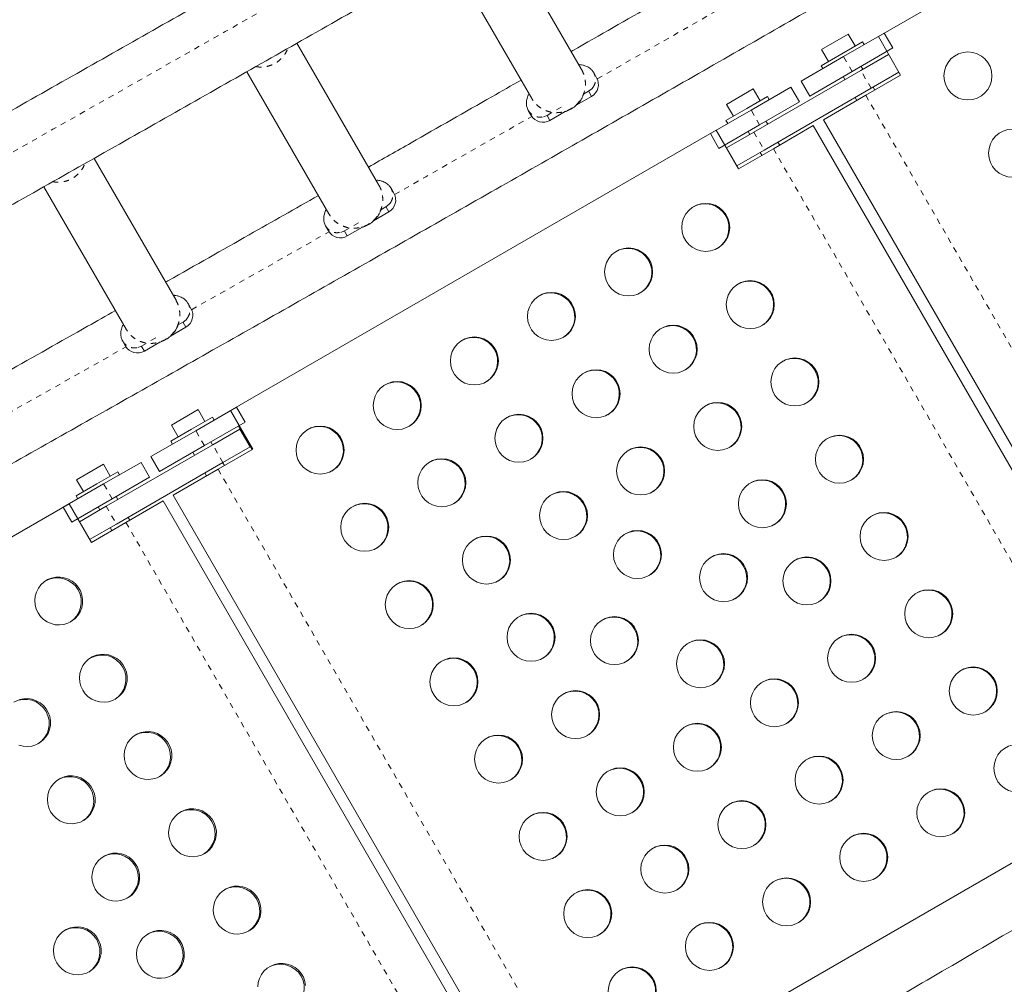
# Model space of a CAD drawing. Extents: x -77 to 764, y -9 to 681.
# Drawn here: x 364 to 382, y 280 to 297 of the extents above; entities that cross this region are included whole.
import ezdxf

# ---------------------------------------------------------------- set-up
doc = ezdxf.new("R2010")
doc.units = 0
doc.header["$LTSCALE"] = 0.125
doc.header["$MEASUREMENT"] = 0
doc.linetypes.add('PHANTOM', pattern=[0.5, 0.25, -0.05, 0.05, -0.05, 0.05, -0.05])
doc.layers.add('CONTOUR', color=7, linetype='CONTINUOUS')

msp = doc.modelspace()

# ---------------------------------------------------------------- linework, layer by layer
at = {"layer": 'CONTOUR', "linetype": 'Continuous', "lineweight": 15}
for p, q in [((379.37498, 296.81328), (388.23875, 301.93078)), ((373.96922, 296.21202), (372.47711, 298.79643)), ((371.56521, 298.27589), (373.05989, 295.68702)), ((378.34126, 296.57673), (378.82797, 296.85773)), ((378.74061, 296.44703), (379.48323, 296.87578)), ((378.95297, 296.64123), (378.82797, 296.85773)), ((379.63948, 296.60515), (379.48323, 296.87578)), ((370.27693, 294.10725), (368.78461, 296.69203)), ((378.70961, 296.50073), (379.0885, 296.71948)), ((379.1195, 296.66578), (379.0885, 296.71948)), ((379.78123, 296.10964), (379.37498, 296.81328)), ((378.33073, 296.28198), (378.70961, 296.50073)), ((378.34126, 296.57673), (378.46626, 296.36023)), ((378.89686, 296.1764), (379.63948, 296.60515)), ((379.05578, 296.19598), (379.56248, 296.48852)), ((377.96769, 296.00078), (378.74061, 296.44703)), ((367.87176, 296.17313), (369.36761, 293.58225)), ((374.24235, 296.06395), (374.18939, 296.15568)), ((379.05578, 296.19598), (377.1081, 295.07149)), ((378.12394, 295.73015), (378.89686, 296.1764)), ((378.33073, 296.28198), (378.36173, 296.22828)), ((379.09049, 296.21602), (379.05924, 296.27015)), ((379.74998, 296.16376), (379.24328, 295.87122)), ((377.96769, 296.00078), (378.12394, 295.73015)), ((378.73448, 296.08265), (378.76573, 296.02852)), ((379.14686, 295.74339), (379.78123, 296.10964)), ((374.09718, 295.81539), (374.00524, 295.76231)), ((376.60999, 295.57718), (377.09669, 295.85818)), ((377.05564, 295.47421), (377.78227, 295.89373)), ((377.22169, 295.64168), (377.09669, 295.85818)), ((379.24328, 295.87122), (377.2956, 294.74673)), ((377.93852, 295.6231), (377.78227, 295.89373)), ((379.30924, 295.83714), (379.27799, 295.89126)), ((374.15014, 295.72366), (373.86759, 295.56054)), ((376.97834, 295.50118), (377.35723, 295.71993)), ((377.21189, 295.20358), (377.93852, 295.6231)), ((377.38823, 295.66623), (377.35723, 295.71993)), ((379.14686, 295.74339), (378.37394, 295.29714)), ((378.95323, 295.70376), (378.98448, 295.64964)), ((372.9986, 295.46818), (373.05156, 295.37645)), ((373.67179, 295.44749), (373.39236, 295.28616)), ((376.31436, 295.04623), (377.05564, 295.47421)), ((376.59945, 295.28243), (376.97834, 295.50118)), ((376.60999, 295.57718), (376.73499, 295.36068)), ((376.59945, 295.28243), (376.63045, 295.22873)), ((377.35922, 295.21647), (377.32797, 295.2706)), ((378.37394, 295.29714), (384.68644, 284.36357)), ((367.57456, 290.00031), (376.42242, 295.10862)), ((376.42242, 295.10862), (376.82867, 294.40497)), ((376.47061, 294.7756), (377.21189, 295.20358)), ((376.60992, 294.78386), (377.1081, 295.07149)), ((377.00321, 295.0831), (377.03446, 295.02897)), ((378.18852, 295.19009), (377.46189, 294.77057)), ((384.50102, 284.25652), (378.18852, 295.19009)), ((376.47061, 294.7756), (376.31436, 295.04623)), ((377.57797, 294.83759), (377.54672, 294.89171)), ((377.2956, 294.74673), (376.79742, 294.4591)), ((376.82867, 294.40497), (377.46189, 294.77057)), ((377.22196, 294.70421), (377.25321, 294.65009)), ((366.58051, 292.00964), (365.088, 294.59474)), ((364.17405, 294.07775), (365.67118, 291.48464)), ((370.55006, 293.95918), (370.4971, 294.05091)), ((370.45785, 293.6189), (370.1753, 293.45577)), ((370.40489, 293.71062), (370.31295, 293.65754)), ((369.30631, 293.36341), (369.35927, 293.27168)), ((369.9795, 293.34272), (369.70008, 293.1814)), ((366.85364, 291.86158), (366.80068, 291.9533)), ((366.76143, 291.52129), (366.47888, 291.35816)), ((366.70847, 291.61301), (366.61653, 291.55994)), ((365.60989, 291.2658), (365.66285, 291.17408)), ((366.28308, 291.24511), (366.00365, 291.08379)), ((366.94134, 289.63472), (367.68262, 290.0627)), ((367.83887, 289.79206), (367.68262, 290.0627)), ((366.49569, 289.73769), (366.98239, 290.01869)), ((366.86404, 289.66168), (367.24292, 289.88043)), ((367.10739, 289.80218), (366.98239, 290.01869)), ((367.27392, 289.82674), (367.24292, 289.88043)), ((367.98081, 289.29666), (367.57456, 290.00031)), ((366.49569, 289.73769), (366.62069, 289.52118)), ((367.09759, 289.36408), (367.83887, 289.79206)), ((367.71888, 289.72279), (367.96888, 289.28978)), ((366.12211, 289.16174), (366.94134, 289.63472)), ((366.48515, 289.44293), (366.86404, 289.66168)), ((367.24867, 289.37914), (367.74134, 289.66359)), ((367.92884, 289.33883), (367.74134, 289.66359)), ((367.24867, 289.37914), (365.30799, 288.25869)), ((366.27836, 288.8911), (367.09759, 289.36408)), ((366.48515, 289.44293), (366.51615, 289.38924)), ((367.24492, 289.37698), (367.21367, 289.4311)), ((367.92884, 289.33883), (367.43617, 289.05438)), ((366.12211, 289.16174), (366.27836, 288.8911)), ((366.88891, 289.2436), (366.92016, 289.18948)), ((367.34759, 288.93107), (367.98081, 289.29666)), ((364.77063, 288.74173), (365.25734, 289.02273)), ((365.38234, 288.80622), (365.25734, 289.02273)), ((365.26242, 288.66539), (365.94291, 289.05828)), ((367.43617, 289.05438), (365.49549, 287.93393)), ((366.09916, 288.78764), (365.94291, 289.05828)), ((367.46367, 288.99809), (367.43242, 289.05222)), ((365.13898, 288.66572), (365.51787, 288.88447)), ((365.41867, 288.39476), (366.09916, 288.78764)), ((365.54887, 288.83078), (365.51787, 288.88447)), ((367.34759, 288.93107), (366.52836, 288.45809)), ((367.10766, 288.86472), (367.13891, 288.81059)), ((364.52513, 288.23972), (365.26242, 288.66539)), ((364.7601, 288.44697), (365.13898, 288.66572)), ((364.77063, 288.74173), (364.89563, 288.52522)), ((364.7601, 288.44697), (364.7911, 288.39328)), ((365.51986, 288.38102), (365.48861, 288.43514)), ((366.52836, 288.45809), (372.84086, 277.52452)), ((355.83245, 283.221), (364.63261, 288.30177)), ((364.68138, 287.96909), (364.52513, 288.23972)), ((364.63261, 288.30177), (365.03886, 287.59812)), ((364.68138, 287.96909), (365.41867, 288.39476)), ((364.82011, 287.97701), (365.30799, 288.25869)), ((365.16385, 288.24764), (365.1951, 288.19352)), ((366.34916, 288.35463), (365.66867, 287.96175)), ((372.66166, 277.42106), (366.34916, 288.35463)), ((365.49549, 287.93393), (365.00761, 287.65225)), ((365.03886, 287.59812), (365.66867, 287.96175)), ((365.73861, 288.00213), (365.70736, 288.05626)), ((365.3826, 287.86876), (365.41385, 287.81463)), ((374.69956, 277.65945), (383.54742, 282.76776))]:
    msp.add_line(p, q, dxfattribs=at)
at = {"layer": 'CONTOUR', "linetype": 'PHANTOM', "lineweight": 0}
for p, q in [((378.89686, 296.1764), (378.74061, 296.44703)), ((379.24328, 295.87122), (379.05578, 296.19598)), ((374.15283, 295.859), (374.09718, 295.81539)), ((374.15014, 295.72366), (374.09718, 295.81539)), ((374.17948, 295.89194), (374.15283, 295.859)), ((379.14686, 295.74339), (385.45936, 284.80982)), ((373.33941, 295.37789), (373.62476, 295.54264)), ((377.21189, 295.20358), (377.05564, 295.47421)), ((373.33941, 295.37789), (373.27381, 295.3515)), ((373.39236, 295.28616), (373.33941, 295.37789)), ((377.1081, 295.07149), (377.2956, 294.74673)), ((377.46189, 294.77057), (383.77439, 283.837)), ((370.46054, 293.75423), (370.40489, 293.71062)), ((370.45785, 293.6189), (370.40489, 293.71062)), ((370.48719, 293.78717), (370.46054, 293.75423)), ((369.64712, 293.27312), (369.58152, 293.24673)), ((369.64712, 293.27312), (369.93247, 293.43787)), ((369.70008, 293.1814), (369.64712, 293.27312)), ((366.76412, 291.65663), (366.70847, 291.61301)), ((366.79077, 291.68956), (366.76412, 291.65663)), ((366.76143, 291.52129), (366.70847, 291.61301)), ((365.9507, 291.17551), (366.23605, 291.34026)), ((365.9507, 291.17551), (365.8851, 291.14913)), ((366.00365, 291.08379), (365.9507, 291.17551)), ((367.09759, 289.36408), (366.94134, 289.63472)), ((367.43617, 289.05438), (367.24867, 289.37914)), ((367.34759, 288.93107), (373.66009, 277.9975)), ((365.41867, 288.39476), (365.26242, 288.66539)), ((365.30799, 288.25869), (365.49549, 287.93393)), ((365.66867, 287.96175), (371.98117, 277.02818))]:
    msp.add_line(p, q, dxfattribs=at)
at = {"layer": 'CONTOUR', "linetype": 'PHANTOM', "lineweight": 0, "flags": 128}
for points in [[(339.49717, 281.28711), (340.86859, 282.03952), (342.42492, 282.89502), (343.98285, 283.75315), (345.54228, 284.61385), (347.10313, 285.47707), (348.6653, 286.34276), (350.22868, 287.21086), (351.79319, 288.08132), (353.35872, 288.9541), (354.92519, 289.82913), (356.4925, 290.70636), (358.06054, 291.58573), (359.62923, 292.46721), (361.19847, 293.35072), (362.76816, 294.23621), (364.3382, 295.12364), (365.90851, 296.01295), (367.47897, 296.90407), (369.04951, 297.79697), (370.62001, 298.69157), (372.19039, 299.58784), (373.76055, 300.48571), (375.33039, 301.38513), (376.89982, 302.28604), (378.46874, 303.18839), (380.03705, 304.09212), (381.60466, 304.99718), (383.17146, 305.90351), (384.73738, 306.81106), (386.30231, 307.71976), (387.86614, 308.62958), (389.4288, 309.54044), (390.99018, 310.4523), (392.55019, 311.36509), (394.10872, 312.27877), (395.6657, 313.19327), (397.22101, 314.10854), (398.77457, 315.02452), (400.32627, 315.94117), (401.87603, 316.85841), (403.42375, 317.7762), (404.96934, 318.69448), (406.5127, 319.61319), (408.05373, 320.53227), (409.59234, 321.45168), (411.12844, 322.37135), (412.66193, 323.29123), (414.19272, 324.21126), (415.44091, 324.96276)], [(374.2544, 296.04021), (374.26553, 296.04657), (375.83151, 296.94207), (376.75197, 297.46924)], [(370.56205, 293.93558), (371.13301, 294.2604), (372.69934, 295.15266), (373.06221, 295.35962)], [(366.86554, 291.83816), (368.00037, 292.48105), (369.36832, 293.2572)], [(363.16486, 289.74798), (363.30285, 289.82575), (364.86837, 290.70895), (365.67028, 291.16202)]]:
    msp.add_lwpolyline(points, dxfattribs=at)
at = {"layer": 'CONTOUR', "linetype": 'Continuous', "lineweight": 15, "flags": 128}
for points in [[(364.06809, 286.31596), (364.11319, 286.2518), (364.16894, 286.19668), (364.23353, 286.15238), (364.3049, 286.12031), (364.38075, 286.10151), (364.45863, 286.09658), (364.53606, 286.10569), (364.61053, 286.12853), (364.67966, 286.16438), (364.74123, 286.21208), (364.79325, 286.27011), (364.83405, 286.33658), (364.86232, 286.40937), (364.87716, 286.48614), (364.87808, 286.56442), (364.86506, 286.6417), (364.83852, 286.71549), (364.7993, 286.78341), (364.74867, 286.8433), (364.68826, 286.89321), (364.62, 286.93155), (364.5461, 286.95709), (364.46892, 286.969), (364.39095, 286.9669), (364.3147, 286.95086), (364.2426, 286.92139), (364.17699, 286.87945), (364.11997, 286.82637), (364.07337, 286.76387), (364.03869, 286.69396), (364.01705, 286.61888), (364.00914, 286.54104), (364.01521, 286.46294), (364.03507, 286.38711), (364.06809, 286.31596)], [(364.88059, 284.90867), (364.92569, 284.84451), (364.98144, 284.78939), (365.04603, 284.74508), (365.1174, 284.71302), (365.19325, 284.69422), (365.27113, 284.68929), (365.34856, 284.6984), (365.42303, 284.72124), (365.49216, 284.75709), (365.55373, 284.80479), (365.60575, 284.86281), (365.64655, 284.92929), (365.67482, 285.00208), (365.68966, 285.07885), (365.69058, 285.15713), (365.67756, 285.23441), (365.65102, 285.3082), (365.6118, 285.37612), (365.56117, 285.436), (365.50076, 285.48592), (365.4325, 285.52426), (365.3586, 285.5498), (365.28142, 285.56171), (365.20345, 285.55961), (365.1272, 285.54357), (365.0551, 285.5141), (364.98949, 285.47216), (364.93247, 285.41908), (364.88587, 285.35658), (364.85119, 285.28667), (364.82955, 285.21158), (364.82164, 285.13375), (364.82771, 285.05565), (364.84757, 284.97982), (364.88059, 284.90867)], [(363.72021, 283.90635), (363.79605, 283.88755), (363.87394, 283.88262), (363.95137, 283.89173), (364.02584, 283.91457), (364.09497, 283.95042), (364.15653, 283.99812), (364.20855, 284.05614), (364.24936, 284.12262), (364.27763, 284.19541), (364.29247, 284.27218), (364.29339, 284.35046), (364.28037, 284.42774), (364.25383, 284.50153), (364.21461, 284.56945), (364.16398, 284.62934), (364.10357, 284.67925), (364.03531, 284.71759), (363.96141, 284.74313), (363.88423, 284.75504), (363.80626, 284.75294), (363.73, 284.7369)], [(365.69309, 283.50138), (365.73819, 283.43722), (365.79394, 283.3821), (365.85853, 283.33779), (365.9299, 283.30573), (366.00575, 283.28693), (366.08363, 283.282), (366.16106, 283.29111), (366.23553, 283.31395), (366.30466, 283.3498), (366.36623, 283.3975), (366.41825, 283.45552), (366.45905, 283.522), (366.48732, 283.59479), (366.50216, 283.67156), (366.50308, 283.74984), (366.49006, 283.82712), (366.46352, 283.9009), (366.4243, 283.96883), (366.37367, 284.02871), (366.31326, 284.07863), (366.245, 284.11697), (366.1711, 284.1425), (366.09392, 284.15441), (366.01595, 284.15232), (365.9397, 284.13628), (365.8676, 284.10681), (365.80199, 284.06487), (365.74497, 284.01179), (365.69837, 283.94929), (365.66369, 283.87938), (365.64205, 283.80429), (365.63414, 283.72645), (365.64021, 283.64836), (365.66007, 283.57252), (365.69309, 283.50138)], [(364.2959, 282.69471), (364.341, 282.63055), (364.39675, 282.57543), (364.46134, 282.53112), (364.53271, 282.49906), (364.60855, 282.48026), (364.68644, 282.47533), (364.76387, 282.48444), (364.83834, 282.50728), (364.90747, 282.54313), (364.96903, 282.59083), (365.02105, 282.64885), (365.06186, 282.71533), (365.09013, 282.78812), (365.10497, 282.86489), (365.10589, 282.94317), (365.09287, 283.02045), (365.06633, 283.09424), (365.02711, 283.16216), (364.97648, 283.22204), (364.91607, 283.27196), (364.84781, 283.3103), (364.77391, 283.33583), (364.69673, 283.34774), (364.61876, 283.34565), (364.5425, 283.32961), (364.47041, 283.30014), (364.4048, 283.2582), (364.34778, 283.20512), (364.30118, 283.14262), (364.2665, 283.07271), (364.24486, 282.99762), (364.23695, 282.91979), (364.24302, 282.84169), (364.26288, 282.76586), (364.2959, 282.69471)], [(366.50559, 282.09409), (366.55069, 282.02993), (366.60644, 281.97481), (366.67103, 281.9305), (366.7424, 281.89843), (366.81825, 281.87964), (366.89613, 281.87471), (366.97356, 281.88382), (367.04803, 281.90666), (367.11716, 281.94251), (367.17873, 281.99021), (367.23075, 282.04823), (367.27155, 282.11471), (367.29982, 282.1875), (367.31466, 282.26427), (367.31558, 282.34255), (367.30256, 282.41983), (367.27602, 282.49361), (367.2368, 282.56154), (367.18617, 282.62142), (367.12576, 282.67134), (367.0575, 282.70968), (366.9836, 282.73521), (366.90642, 282.74712), (366.82845, 282.74502), (366.7522, 282.72898), (366.6801, 282.69952), (366.61449, 282.65757), (366.55747, 282.6045), (366.51087, 282.542), (366.47619, 282.47209), (366.45455, 282.397), (366.44664, 282.31916), (366.45271, 282.24107), (366.47257, 282.16523), (366.50559, 282.09409)], [(365.1084, 281.28742), (365.1535, 281.22326), (365.20925, 281.16814), (365.27384, 281.12383), (365.34521, 281.09177), (365.42105, 281.07297), (365.49894, 281.06804), (365.57637, 281.07715), (365.65084, 281.09999), (365.71997, 281.13584), (365.78153, 281.18354), (365.83355, 281.24156), (365.87436, 281.30804), (365.90263, 281.38083), (365.91747, 281.4576), (365.91839, 281.53588), (365.90537, 281.61316), (365.87883, 281.68694), (365.83961, 281.75487), (365.78898, 281.81475), (365.72857, 281.86467), (365.66031, 281.90301), (365.58641, 281.92854), (365.50923, 281.94045), (365.43126, 281.93835), (365.355, 281.92232), (365.28291, 281.89285), (365.2173, 281.85091), (365.16028, 281.79783), (365.11368, 281.73533), (365.079, 281.66542), (365.05736, 281.59033), (365.04945, 281.51249), (365.05552, 281.4344), (365.07538, 281.35856), (365.1084, 281.28742)], [(367.31809, 280.6868), (367.36319, 280.62264), (367.41894, 280.56752), (367.48353, 280.52321), (367.5549, 280.49114), (367.63075, 280.47234), (367.70863, 280.46742), (367.78606, 280.47652), (367.86053, 280.49937), (367.92966, 280.53522), (367.99123, 280.58292), (368.04325, 280.64094), (368.08405, 280.70741), (368.11232, 280.78021), (368.12716, 280.85698), (368.12808, 280.93526), (368.11506, 281.01254), (368.08852, 281.08632), (368.0493, 281.15425), (367.99867, 281.21413), (367.93826, 281.26404), (367.87, 281.30239), (367.7961, 281.32792), (367.71892, 281.33983), (367.64095, 281.33773), (367.5647, 281.32169), (367.4926, 281.29223), (367.42699, 281.25028), (367.36997, 281.19721), (367.32337, 281.13471), (367.28869, 281.06479), (367.26705, 280.98971), (367.25914, 280.91187), (367.26521, 280.83378), (367.28507, 280.75794), (367.31809, 280.6868)], [(364.40682, 279.94417), (364.45193, 279.88001), (364.50767, 279.82489), (364.57227, 279.78058), (364.64363, 279.74852), (364.71948, 279.72972), (364.79737, 279.72479), (364.87479, 279.7339), (364.94927, 279.75674), (365.0184, 279.79259), (365.07996, 279.84029), (365.13198, 279.89831), (365.17278, 279.96479), (365.20106, 280.03758), (365.21589, 280.11435), (365.21682, 280.19263), (365.2038, 280.26991), (365.17725, 280.3437), (365.13803, 280.41162), (365.08741, 280.4715), (365.02699, 280.52142), (364.95874, 280.55976), (364.88483, 280.5853), (364.80766, 280.59721), (364.72969, 280.59511), (364.65343, 280.57907), (364.58134, 280.5496), (364.51573, 280.50766), (364.4587, 280.45458), (364.41211, 280.39208), (364.37743, 280.32217), (364.35579, 280.24708), (364.34787, 280.16925), (364.35395, 280.09115), (364.37381, 280.01532), (364.40682, 279.94417)], [(365.9209, 279.88013), (365.966, 279.81597), (366.02175, 279.76085), (366.08634, 279.71654), (366.15771, 279.68447), (366.23355, 279.66568), (366.31144, 279.66075), (366.38887, 279.66986), (366.46334, 279.6927), (366.53247, 279.72855), (366.59403, 279.77625), (366.64605, 279.83427), (366.68686, 279.90075), (366.71513, 279.97354), (366.72997, 280.05031), (366.73089, 280.12859), (366.71787, 280.20587), (366.69133, 280.27965), (366.65211, 280.34758), (366.60148, 280.40746), (366.54107, 280.45738), (366.47281, 280.49572), (366.39891, 280.52125), (366.32173, 280.53316), (366.24376, 280.53106), (366.1675, 280.51502), (366.09541, 280.48556), (366.0298, 280.44361), (365.97278, 280.39054), (365.92618, 280.32804), (365.8915, 280.25813), (365.86986, 280.18304), (365.86195, 280.1052), (365.86802, 280.02711), (365.88788, 279.95127), (365.9209, 279.88013)], [(368.94058, 279.52797), (368.92756, 279.60524), (368.90102, 279.67903), (368.8618, 279.74696), (368.81117, 279.80684), (368.75076, 279.85675), (368.6825, 279.89509), (368.6086, 279.92063), (368.53142, 279.93254), (368.45345, 279.93044), (368.3772, 279.9144), (368.3051, 279.88494), (368.23949, 279.84299), (368.18247, 279.78992), (368.13587, 279.72742), (368.10119, 279.6575), (368.07955, 279.58242), (368.07164, 279.50458)]]:
    msp.add_lwpolyline(points, dxfattribs=at)
at = {"layer": 'CONTOUR', "linetype": 'Continuous', "lineweight": 15}
for centre, radius in [((381.00738, 296.09587), 0.4375), ((381.81988, 294.68858), 0.4375), ((376.22957, 293.33751), 0.43726), ((374.82481, 292.52647), 0.43726), ((377.04207, 291.93022), 0.43726), ((373.42005, 291.71542), 0.43726), ((375.63731, 291.11917), 0.43726), ((372.01528, 290.90438), 0.43726), ((377.85457, 290.52292), 0.43726), ((374.23255, 290.30813), 0.43726), ((370.61052, 290.09334), 0.43726), ((376.44981, 289.71188), 0.43726), ((372.82778, 289.49709), 0.43726), ((369.20575, 289.2823), 0.43726), ((378.66707, 289.11563), 0.43726), ((375.04505, 288.90084), 0.43726), ((371.42302, 288.68605), 0.43726), ((377.26231, 288.30459), 0.43726), ((373.64028, 288.0898), 0.43726), ((370.01825, 287.87501), 0.43726), ((379.47957, 287.70834), 0.43726), ((372.23552, 287.27876), 0.43726), ((374.98689, 287.37949), 0.43726), ((376.55473, 286.95788), 0.43726), ((378.07481, 286.8973), 0.43726), ((370.83075, 286.46772), 0.43726), ((380.29207, 286.30105), 0.43726), ((373.04802, 285.87147), 0.43726), ((374.5681, 285.81089), 0.43726), ((378.88731, 285.49001), 0.43726), ((376.13594, 285.38928), 0.43726), ((371.64325, 285.06043), 0.43726), ((381.10457, 284.89376), 0.43726), ((377.48255, 284.67897), 0.43726), ((373.86052, 284.46418), 0.43726), ((379.69981, 284.08272), 0.43726), ((376.07778, 283.86793), 0.43726), ((372.45575, 283.65314), 0.43726), ((381.91707, 283.48647), 0.43726), ((378.29505, 283.27168), 0.43726), ((374.67302, 283.05689), 0.43726), ((380.51231, 282.67543), 0.43726), ((376.89028, 282.46064), 0.43726), ((373.26825, 282.24585), 0.43726), ((379.10755, 281.86439), 0.43726), ((375.48552, 281.64959), 0.43726), ((377.70278, 281.05334), 0.43726), ((374.08075, 280.83855), 0.43726), ((376.29802, 280.2423), 0.43726), ((374.89325, 279.43126), 0.43726)]:
    msp.add_circle(centre, radius, dxfattribs=at)
for centre, radius, start, end in [((374.02609, 295.93991), 0.2493, 299.838857, 29.837945), ((373.26711, 295.50171), 0.2493, 210.162055, 300.161143), ((370.33381, 293.83515), 0.2493, 299.838857, 29.837945), ((376.2167, 293.32997), 0.43751, 300.980636, 119.019364), ((369.57482, 293.39694), 0.2493, 210.162055, 300.161143), ((374.81194, 292.51893), 0.43751, 300.980626, 119.019365), ((377.0292, 291.92268), 0.43751, 300.980622, 119.019378), ((373.40717, 291.70789), 0.43751, 300.980626, 119.019365), ((366.63738, 291.73754), 0.2493, 299.838857, 29.837945), ((375.62444, 291.11164), 0.43751, 300.980626, 119.019374), ((372.00241, 290.89685), 0.43751, 300.980626, 119.019375), ((365.8784, 291.29934), 0.2493, 210.162055, 300.161143), ((377.8417, 290.51539), 0.43751, 300.980621, 119.019379), ((374.21967, 290.30059), 0.43751, 300.980634, 119.019373), ((370.59764, 290.0858), 0.43751, 300.980623, 119.019377), ((376.43694, 289.70434), 0.43751, 300.980635, 119.019365), ((372.81491, 289.48955), 0.43751, 300.98064, 119.019359), ((369.19288, 289.27476), 0.43751, 300.980639, 119.019361), ((378.6542, 289.10809), 0.43751, 300.98064, 119.01936), ((375.03217, 288.8933), 0.43751, 300.980627, 119.019373), ((371.41014, 288.67851), 0.43751, 300.980626, 119.019365), ((377.24944, 288.29705), 0.43751, 300.98062, 119.019381), ((373.62741, 288.08226), 0.43751, 300.980635, 119.019365), ((370.00538, 287.86747), 0.43751, 300.980635, 119.019365), ((379.4667, 287.7008), 0.43751, 300.980625, 119.019375), ((372.22264, 287.27122), 0.43751, 300.980622, 119.019378), ((374.97402, 287.37195), 0.43751, 300.980619, 119.019381), ((376.54186, 286.95034), 0.43751, 300.980622, 119.019378), ((378.06194, 286.88976), 0.43751, 300.980639, 119.019361), ((364.41831, 286.51817), 0.43758, 302.122078, 117.877922), ((370.81788, 286.46018), 0.43751, 300.980635, 119.019365), ((380.2792, 286.29351), 0.43751, 300.980627, 119.019373), ((373.03514, 285.86393), 0.43751, 300.980624, 119.019376), ((374.55522, 285.80335), 0.43751, 300.980635, 119.019374), ((378.87444, 285.48247), 0.43751, 300.980633, 119.019367), ((376.12306, 285.38174), 0.43751, 300.980639, 119.019361), ((365.23081, 285.11088), 0.43758, 302.122078, 117.877922), ((371.63038, 285.05289), 0.43751, 300.98063, 119.01937), ((381.0917, 284.88622), 0.43751, 300.980634, 119.019366), ((377.46967, 284.67143), 0.43751, 300.980639, 119.019361), ((373.84764, 284.45664), 0.43751, 300.980627, 119.019366), ((363.83362, 284.30421), 0.43758, 302.12208, 117.87792), ((379.68694, 284.07518), 0.43751, 300.980633, 119.019367), ((376.06491, 283.86039), 0.43751, 300.980623, 119.019378), ((366.04331, 283.70358), 0.43758, 302.122077, 117.877923), ((372.44288, 283.6456), 0.43751, 300.980621, 119.019379), ((378.28217, 283.26414), 0.43751, 300.980639, 119.019361), ((374.66014, 283.04935), 0.43751, 300.980642, 119.019358), ((364.64612, 282.89691), 0.43758, 302.122078, 117.877922), ((380.49944, 282.66789), 0.43751, 300.980634, 119.019373), ((376.87741, 282.4531), 0.43751, 300.980628, 119.019372), ((366.85581, 282.29629), 0.43758, 302.122079, 117.877921), ((373.25538, 282.23831), 0.43751, 300.980629, 119.019371), ((379.09467, 281.85685), 0.43751, 300.980629, 119.019371), ((375.47264, 281.64206), 0.43751, 300.980642, 119.019357), ((365.45862, 281.48962), 0.43758, 302.122078, 117.877922), ((377.68991, 281.04581), 0.43751, 300.98063, 119.01937), ((367.66831, 280.889), 0.43758, 302.122078, 117.877922), ((374.06788, 280.83102), 0.43751, 300.98062, 119.01938), ((364.75705, 280.14638), 0.43758, 302.122078, 117.877922), ((376.28514, 280.23477), 0.43751, 300.980648, 119.019352), ((366.27112, 280.08233), 0.43758, 302.122078, 117.877922), ((368.48081, 279.48171), 0.43758, 302.122078, 117.877922), ((374.88038, 279.42372), 0.43751, 300.980632, 119.019368)]:
    msp.add_arc(centre, radius, start, end, dxfattribs=at)
for points, knots in [([(415.18012, 325.58725), (414.84773, 325.38698), (414.03781, 324.899), (412.74751, 324.12339), (411.30971, 323.26046), (409.86951, 322.3977), (408.42709, 321.53515), (406.98251, 320.67286), (405.53585, 319.81088), (404.08719, 318.94925), (402.6366, 318.08801), (401.18416, 317.22723), (399.72996, 316.36693), (398.27406, 315.50716), (396.81655, 314.64798), (395.3575, 313.78943), (393.897, 312.93156), (392.43511, 312.0744), (390.97193, 311.21801), (389.50753, 310.36244), (388.04198, 309.50772), (386.57537, 308.65391), (385.10777, 307.80105), (383.63927, 306.94919), (382.16994, 306.09837), (380.69986, 305.24864), (379.22911, 304.40004), (377.75777, 303.55262), (376.28591, 302.70642), (374.81363, 301.8615), (373.34099, 301.01789), (371.86807, 300.17564), (370.39496, 299.3348), (368.92174, 298.49541), (367.44847, 297.65751), (365.97525, 296.82116), (364.50215, 295.98639), (363.02925, 295.15326), (361.55662, 294.3218), (360.08436, 293.49205), (358.61253, 292.66408), (357.14122, 291.83791), (355.6705, 291.0136), (354.20046, 290.19119), (352.73117, 289.37071), (351.26271, 288.55223), (349.79517, 287.73577), (348.32861, 286.92139), (346.86312, 286.10913), (345.39878, 285.29902), (343.93566, 284.49113), (342.47383, 283.68545), (341.01347, 282.8822), (339.89246, 282.26653), (339.25864, 281.91921), (339.11062, 281.8381)], [0, 0, 0, 0, 0.01338592, 0.03261624, 0.05184658, 0.07107695, 0.09030734, 0.10953775, 0.12876818, 0.14799863, 0.1672291, 0.18645959, 0.20569009, 0.2249206, 0.24415113, 0.26338167, 0.28261222, 0.30184279, 0.32107336, 0.34030394, 0.35953453, 0.37876512, 0.39799572, 0.41722633, 0.43645693, 0.45568754, 0.47491815, 0.49414876, 0.51337937, 0.53260997, 0.55184057, 0.57107117, 0.59030176, 0.60953235, 0.62876293, 0.6479935, 0.66722406, 0.68645461, 0.70568514, 0.72491567, 0.74414618, 0.76337667, 0.78260715, 0.80183761, 0.82106805, 0.84029848, 0.85952888, 0.87875926, 0.89798962, 0.91721995, 0.93645026, 0.95568055, 0.9749108, 0.99414103, 1, 1, 1, 1]), ([(339.86086, 280.53865), (340.3441, 280.80372), (341.31377, 281.33559), (342.77177, 282.13725), (344.23425, 282.9428), (345.69808, 283.75065), (347.16315, 284.56071), (348.62938, 285.37294), (350.09669, 286.1873), (351.56502, 287.00375), (353.03427, 287.82223), (354.50438, 288.64272), (355.97525, 289.46515), (357.44682, 290.2895), (358.919, 291.11571), (360.39172, 291.94374), (361.86489, 292.77355), (363.33844, 293.6051), (364.81229, 294.43833), (366.28636, 295.2732), (367.76058, 296.10968), (369.23485, 296.9477), (370.70911, 297.78724), (372.18327, 298.62824), (373.65725, 299.47066), (375.13099, 300.31445), (376.60439, 301.15958), (378.07738, 302.00598), (379.54988, 302.85363), (381.02181, 303.70247), (382.4931, 304.55245), (383.96366, 305.40354), (385.43341, 306.25569), (386.90228, 307.10884), (388.37019, 307.96296), (389.83706, 308.81801), (391.3028, 309.67392), (392.76735, 310.53066), (394.23063, 311.38819), (395.69255, 312.24645), (397.15304, 313.1054), (398.61201, 313.965), (400.0694, 314.8252), (401.52512, 315.68594), (402.9791, 316.5472), (404.43126, 317.40891), (405.88151, 318.27104), (407.32979, 319.13354), (408.77601, 319.99636), (410.22009, 320.85945), (411.66199, 321.72278), (413.10153, 322.58629), (414.47204, 323.40973), (415.36147, 323.94535), (415.77281, 324.19306)], [0, 0, 0, 0, 0.01915881, 0.03844408, 0.05772931, 0.07701452, 0.09629969, 0.11558485, 0.13486998, 0.15415508, 0.17344016, 0.19272523, 0.21201027, 0.23129529, 0.2505803, 0.26986529, 0.28915026, 0.30843522, 0.32772017, 0.3470051, 0.36629002, 0.38557493, 0.40485984, 0.42414473, 0.44342962, 0.46271451, 0.48199938, 0.50128426, 0.52056913, 0.539854, 0.55913887, 0.57842374, 0.59770861, 0.61699348, 0.63627836, 0.65556324, 0.67484813, 0.69413302, 0.71341792, 0.73270282, 0.75198774, 0.77127267, 0.79055761, 0.80984256, 0.82912752, 0.8484125, 0.8676975, 0.88698251, 0.90626754, 0.92555259, 0.94483766, 0.96412275, 0.98340786, 1, 1, 1, 1]), ([(341.91303, 276.98428), (341.94696, 277.00287), (342.46705, 277.28788), (343.47435, 277.84086), (344.93549, 278.64421), (346.39811, 279.45), (347.86203, 280.25801), (349.32719, 281.06823), (350.79351, 281.88063), (352.2609, 282.69515), (353.7293, 283.51175), (355.19862, 284.33039), (356.66879, 285.15102), (358.13972, 285.97361), (359.61134, 286.7981), (361.08356, 287.62445), (362.55632, 288.45262), (364.02952, 289.28257), (365.5031, 290.11424), (366.97697, 290.9476), (368.45105, 291.7826), (369.92527, 292.61919), (371.39955, 293.45733), (372.8738, 294.29698), (374.34795, 295.13809), (375.82192, 295.98062), (377.29563, 296.82452), (378.769, 297.66974), (380.24196, 298.51624), (381.71442, 299.36398), (383.18631, 300.21291), (384.65754, 301.06298), (386.12804, 301.91415), (387.59773, 302.76637), (389.06653, 303.61961), (390.53436, 304.4738), (392.00114, 305.32891), (393.4668, 306.18489), (394.93126, 307.04169), (396.39443, 307.89928), (397.85625, 308.75759), (399.31662, 309.6166), (400.77548, 310.47624), (402.23274, 311.33648), (403.68833, 312.19727), (405.14217, 313.05856), (406.59419, 313.92031), (408.04429, 314.78247), (409.49242, 315.64499), (410.93848, 316.50783), (412.38239, 317.37094), (413.82412, 318.23428), (415.26345, 319.09781), (416.50826, 319.84575), (417.27225, 320.30587), (417.55818, 320.47807)], [0, 0, 0, 0, 0.00135061, 0.02070526, 0.04005992, 0.05941455, 0.07876915, 0.09812372, 0.11747827, 0.13683279, 0.15618729, 0.17554177, 0.19489623, 0.21425067, 0.23360508, 0.25295948, 0.27231387, 0.29166823, 0.31102259, 0.33037693, 0.34973126, 0.36908558, 0.38843988, 0.40779418, 0.42714847, 0.44650276, 0.46585703, 0.48521131, 0.50456558, 0.52391984, 0.54327411, 0.56262837, 0.58198264, 0.60133691, 0.62069117, 0.64004545, 0.65939972, 0.678754, 0.69810829, 0.71746259, 0.73681689, 0.7561712, 0.77552553, 0.79487986, 0.81423421, 0.83358857, 0.85294295, 0.87229734, 0.89165175, 0.91100618, 0.93036062, 0.94971509, 0.96906958, 0.98842409, 1, 1, 1, 1]), ([(427.9092, 306.71484), (427.56512, 306.52499), (426.73313, 306.06593), (425.41181, 305.33509), (423.94553, 304.52276), (422.47812, 303.70822), (421.00972, 302.89163), (419.5404, 302.07299), (418.07024, 301.25235), (416.59931, 300.42977), (415.12769, 299.60528), (413.65546, 298.77892), (412.18271, 297.95075), (410.7095, 297.12081), (409.23593, 296.28914), (407.76206, 295.45578), (406.28797, 294.62078), (404.81375, 293.78419), (403.33948, 292.94604), (401.86523, 292.10639), (400.39107, 291.26528), (398.9171, 290.42276), (397.44339, 289.57886), (395.97002, 288.73364), (394.49706, 287.88713), (393.0246, 287.0394), (391.55272, 286.19047), (390.08149, 285.3404), (388.61099, 284.48923), (387.1413, 283.637), (385.6725, 282.78377), (384.20467, 281.92958), (382.73788, 281.07447), (381.27222, 280.21849), (379.80777, 279.36168), (378.34459, 278.5041), (376.88278, 277.64578), (375.4224, 276.78678), (373.96355, 275.92714), (372.50628, 275.0669), (371.05069, 274.20611), (369.59685, 273.34482), (368.14484, 272.48307), (366.69473, 271.62091), (365.24661, 270.75839), (363.80055, 269.89555), (362.35663, 269.03243), (360.91492, 268.16909), (359.4755, 267.30557), (358.03846, 266.44192), (356.60386, 265.57818), (355.1718, 264.71439), (353.74229, 263.85061), (352.31561, 262.98689), (351.26731, 262.35132), (350.69504, 262.00369), (350.5966, 261.94389)], [0, 0, 0, 0, 0.01332859, 0.03222772, 0.05112682, 0.07002591, 0.08892497, 0.10782401, 0.12672302, 0.14562202, 0.164521, 0.18341996, 0.20231891, 0.22121784, 0.24011676, 0.25901567, 0.27791456, 0.29681344, 0.31571231, 0.33461118, 0.35351003, 0.37240888, 0.39130773, 0.41020656, 0.4291054, 0.44800423, 0.46690306, 0.48580189, 0.50470072, 0.52359956, 0.54249839, 0.56139723, 0.58029607, 0.59919492, 0.61809377, 0.63699263, 0.6558915, 0.67479038, 0.69368926, 0.71258816, 0.73148707, 0.750386, 0.76928494, 0.78818389, 0.80708287, 0.82598186, 0.84488086, 0.86377989, 0.88267894, 0.90157801, 0.92047711, 0.93937623, 0.95827538, 0.97717455, 0.99607375, 1, 1, 1, 1]), ([(429.48012, 302.89484), (429.33367, 302.81403), (428.69933, 302.46402), (427.57582, 301.84256), (426.10966, 301.03046), (424.64233, 300.21607), (423.17401, 299.39963), (421.70475, 298.58114), (420.23465, 297.76066), (418.76377, 296.93822), (417.29221, 296.11388), (415.82002, 295.28766), (414.34731, 294.45963), (412.87413, 293.62982), (411.40058, 292.79828), (409.92673, 291.96505), (408.45266, 291.13017), (406.97845, 290.2937), (405.50418, 289.45567), (404.02992, 288.61614), (402.55576, 287.77514), (401.08177, 286.93272), (399.60804, 286.08892), (398.13464, 285.2438), (396.66164, 284.39739), (395.18914, 283.54975), (393.71721, 282.70091), (392.24593, 281.85092), (390.77537, 280.99983), (389.30561, 280.14769), (387.83674, 279.29453), (386.36884, 278.44041), (384.90197, 277.58537), (383.43622, 276.72946), (381.97167, 275.87271), (380.5084, 275.01519), (379.04648, 274.15692), (377.58599, 273.29797), (376.12701, 272.43838), (374.66962, 271.57818), (373.2139, 270.71743), (371.75992, 269.85618), (370.30777, 268.99446), (368.85752, 268.13233), (367.40924, 267.26984), (365.96302, 266.40702), (364.51893, 265.54392), (363.07705, 264.6806), (361.63746, 263.81709), (360.20023, 262.95345), (358.76544, 262.08971), (357.33318, 261.22593), (355.90347, 260.36215), (354.4766, 259.49842), (353.39183, 258.84085), (352.78339, 258.47123), (352.64876, 258.38945)], [0, 0, 0, 0, 0.00570829, 0.02472556, 0.0437428, 0.06276002, 0.08177722, 0.1007944, 0.11981155, 0.13882869, 0.1578458, 0.1768629, 0.19587999, 0.21489705, 0.23391411, 0.25293115, 0.27194818, 0.29096519, 0.3099822, 0.3289992, 0.34801619, 0.36703317, 0.38605015, 0.40506713, 0.4240841, 0.44310106, 0.46211803, 0.48113499, 0.50015196, 0.51916893, 0.53818589, 0.55720287, 0.57621984, 0.59523682, 0.61425381, 0.6332708, 0.65228781, 0.67130482, 0.69032184, 0.70933887, 0.72835592, 0.74737298, 0.76639005, 0.78540714, 0.80442424, 0.82344137, 0.84245851, 0.86147567, 0.88049286, 0.89951006, 0.91852729, 0.93754455, 0.95656183, 0.97557913, 0.99459647, 1, 1, 1, 1]), ([(353.3989, 257.09018), (353.40513, 257.09397), (353.88477, 257.38537), (354.83962, 257.96448), (356.26463, 258.82754), (357.69251, 259.69067), (359.12297, 260.55382), (360.55598, 261.41694), (361.99146, 262.27999), (363.42933, 263.14291), (364.86951, 264.00567), (366.31193, 264.86822), (367.75651, 265.73051), (369.20317, 266.5925), (370.65183, 267.45413), (372.10242, 268.31536), (373.55486, 269.17615), (375.00907, 270.03645), (376.46497, 270.89621), (377.92248, 271.75539), (379.38152, 272.61394), (380.84203, 273.47182), (382.30391, 274.32897), (383.76709, 275.18536), (385.2315, 276.04094), (386.69705, 276.89565), (388.16366, 277.74946), (389.63125, 278.60232), (391.09976, 279.45419), (392.56909, 280.30501), (394.03917, 281.15474), (395.50992, 282.00334), (396.98126, 282.85076), (398.45311, 283.69695), (399.9254, 284.54188), (401.39804, 285.38549), (402.87095, 286.22773), (404.34406, 287.06858), (405.81729, 287.90797), (407.29055, 288.74586), (408.76377, 289.58222), (410.23688, 290.41698), (411.70978, 291.25012), (413.1824, 292.08158), (414.65467, 292.91132), (416.12649, 293.7393), (417.59781, 294.56546), (419.06852, 295.38977), (420.53856, 296.21219), (422.00785, 297.03266), (423.47631, 297.85115), (424.94386, 298.6676), (426.41042, 299.482), (427.87588, 300.2942), (429.21511, 301.03523), (430.06526, 301.5045), (430.42778, 301.70461)], [0, 0, 0, 0, 0.00024981, 0.01920445, 0.03815915, 0.05711387, 0.07606862, 0.0950234, 0.1139782, 0.13293303, 0.15188788, 0.17084276, 0.18979765, 0.20875257, 0.2277075, 0.24666245, 0.26561742, 0.2845724, 0.3035274, 0.32248241, 0.34143744, 0.36039247, 0.37934752, 0.39830257, 0.41725763, 0.4362127, 0.45516778, 0.47412286, 0.49307795, 0.51203303, 0.53098812, 0.54994321, 0.56889831, 0.58785339, 0.60680848, 0.62576357, 0.64471864, 0.66367372, 0.68262879, 0.70158385, 0.7205389, 0.73949394, 0.75844897, 0.77740399, 0.79635899, 0.81531399, 0.83426897, 0.85322393, 0.87217887, 0.8911338, 0.91008871, 0.92904359, 0.94799846, 0.9669533, 0.98590812, 1, 1, 1, 1]), ([(376.55675, 298.13028), (376.1314, 297.88658), (375.21517, 297.36166), (374.28928, 296.83205), (373.78877, 296.5464), (373.77929, 296.54099)], [0, 0, 0, 0, 0.45949962, 0.98976634, 1, 1, 1, 1]), ([(374.18939, 296.15568), (374.17868, 296.1717), (374.15763, 296.20321), (374.10663, 296.24777), (374.04423, 296.27942), (373.98635, 296.29459), (373.94563, 296.30132), (373.93489, 296.30378), (373.936, 296.29932), (373.93609, 296.29899)], [0, 0, 0, 0, 0.1077077, 0.2119122, 0.41046569, 0.59907023, 0.78245736, 0.98362183, 1, 1, 1, 1]), ([(372.86734, 296.02053), (372.68977, 295.91916), (372.02116, 295.53751), (371.09425, 295.00951), (370.34495, 294.58351), (370.08672, 294.4367)], [0, 0, 0, 0, 0.1916005, 0.72141313, 1, 1, 1, 1]), ([(373.65464, 295.44842), (373.65554, 295.44684), (373.65682, 295.44458), (373.67288, 295.44737), (373.69011, 295.45218), (373.71244, 295.46018), (373.76244, 295.48191), (373.8326, 295.52401), (373.89821, 295.58387), (373.94074, 295.63565), (373.96522, 295.67217), (373.98279, 295.70394), (373.99982, 295.7413), (374.00676, 295.76553), (374.00811, 295.77789), (374.0059, 295.77938), (374.005, 295.77999)], [0, 0, 0, 0, 0.06746201, 0.09655535, 0.12288062, 0.14983858, 0.18037227, 0.30438419, 0.42179098, 0.4770753, 0.52975749, 0.58399701, 0.64381187, 0.79071793, 0.91429504, 1, 1, 1, 1]), ([(373.0075, 295.75321), (373.00593, 295.75386), (373.00062, 295.75606), (372.99228, 295.73486), (372.97743, 295.69635), (372.96613, 295.64573), (372.96228, 295.5955), (372.96816, 295.53354), (372.98826, 295.49038), (372.9986, 295.46818)], [0, 0, 0, 0, 0.08203937, 0.27761674, 0.49253902, 0.60873095, 0.73162791, 0.86190182, 1, 1, 1, 1]), ([(370.4971, 294.05091), (370.4864, 294.06693), (370.46534, 294.09844), (370.41434, 294.143), (370.35194, 294.17465), (370.29406, 294.18983), (370.25334, 294.19655), (370.2426, 294.19901), (370.24371, 294.19455), (370.2438, 294.19422)], [0, 0, 0, 0, 0.1077077, 0.2119122, 0.41046569, 0.59907023, 0.78245736, 0.98362183, 1, 1, 1, 1]), ([(369.17387, 293.91782), (368.75422, 293.67956), (367.84351, 293.16249), (366.91558, 292.6365), (366.40739, 292.34909), (366.39016, 292.33934)], [0, 0, 0, 0, 0.45222596, 0.98142285, 1, 1, 1, 1]), ([(369.31521, 293.64844), (369.31364, 293.64909), (369.30833, 293.65129), (369.29999, 293.63009), (369.28514, 293.59159), (369.27384, 293.54097), (369.27, 293.49073), (369.27587, 293.42877), (369.29597, 293.38562), (369.30631, 293.36341)], [0, 0, 0, 0, 0.08203937, 0.27761674, 0.49253902, 0.60873095, 0.73162791, 0.86190182, 1, 1, 1, 1]), ([(369.96235, 293.34366), (369.96325, 293.34207), (369.96453, 293.33981), (369.98059, 293.3426), (369.99782, 293.34741), (370.02015, 293.35541), (370.07015, 293.37715), (370.14031, 293.41924), (370.20592, 293.47911), (370.24845, 293.53088), (370.27293, 293.5674), (370.2905, 293.59917), (370.30753, 293.63654), (370.31447, 293.66077), (370.31582, 293.67312), (370.31361, 293.67461), (370.31271, 293.67522)], [0, 0, 0, 0, 0.06746201, 0.09655535, 0.12288062, 0.14983858, 0.18037227, 0.30438419, 0.42179098, 0.4770753, 0.52975749, 0.58399701, 0.64381187, 0.79071793, 0.91429504, 1, 1, 1, 1]), ([(366.80068, 291.9533), (366.78997, 291.96932), (366.76891, 292.00084), (366.71792, 292.04539), (366.65552, 292.07704), (366.59764, 292.09222), (366.55691, 292.09894), (366.54617, 292.1014), (366.54729, 292.09694), (366.54737, 292.09661)], [0, 0, 0, 0, 0.1077077, 0.2119122, 0.41046569, 0.59907023, 0.78245736, 0.98362183, 1, 1, 1, 1]), ([(365.47617, 291.82242), (365.30711, 291.72679), (364.64708, 291.35344), (363.71807, 290.82903), (362.95832, 290.40101), (362.68928, 290.24944)], [0, 0, 0, 0, 0.18194471, 0.71032435, 1, 1, 1, 1]), ([(365.61879, 291.55083), (365.61722, 291.55148), (365.61191, 291.55368), (365.60357, 291.53249), (365.58871, 291.49398), (365.57741, 291.44336), (365.57357, 291.39312), (365.57944, 291.33116), (365.59955, 291.28801), (365.60989, 291.2658)], [0, 0, 0, 0, 0.08203937, 0.27761674, 0.49253902, 0.60873095, 0.73162791, 0.86190182, 1, 1, 1, 1]), ([(366.26593, 291.24605), (366.26683, 291.24447), (366.2681, 291.2422), (366.28417, 291.24499), (366.3014, 291.2498), (366.32373, 291.2578), (366.37373, 291.27954), (366.44389, 291.32164), (366.5095, 291.3815), (366.55203, 291.43327), (366.57651, 291.46979), (366.59408, 291.50157), (366.6111, 291.53893), (366.61805, 291.56316), (366.6194, 291.57551), (366.61719, 291.577), (366.61629, 291.57761)], [0, 0, 0, 0, 0.06746201, 0.09655535, 0.12288062, 0.14983858, 0.18037227, 0.30438419, 0.42179098, 0.4770753, 0.52975749, 0.58399701, 0.64381187, 0.79071793, 0.91429504, 1, 1, 1, 1])]:
    msp.add_open_spline(points, degree=3, knots=knots, dxfattribs=at)
at = {"layer": 'CONTOUR', "linetype": 'PHANTOM', "lineweight": 0}
for points, knots in [([(368.03718, 296.26716), (368.0554, 296.26364), (368.1073, 296.25363), (368.19529, 296.25913), (368.29597, 296.28202), (368.39026, 296.32505), (368.4747, 296.3852), (368.54477, 296.46097), (368.59249, 296.53232), (368.60911, 296.58), (368.61444, 296.5953)], [0, 0, 0, 0, 0.077160893, 0.21973879, 0.362316687, 0.504894584, 0.647472481, 0.790050379, 0.932628276, 1, 1, 1, 1]), ([(374.17948, 295.89194), (374.19065, 295.91154), (374.21298, 295.95076), (374.22503, 296.01811), (374.21979, 296.08556), (374.20324, 296.13104), (374.19084, 296.15309), (374.18939, 296.15568)], [0, 0, 0, 0, 0.24196533, 0.48393066, 0.72589598, 0.96786131, 1, 1, 1, 1]), ([(372.9986, 295.46818), (373.00852, 295.4533), (373.03484, 295.41381), (373.09818, 295.36721), (373.18489, 295.33914), (373.24417, 295.34738), (373.27381, 295.3515)], [0, 0, 0, 0, 0.16778237, 0.44518824, 0.72259412, 1, 1, 1, 1]), ([(364.33739, 294.1701), (364.35673, 294.16634), (364.40974, 294.15606), (364.49887, 294.16148), (364.59955, 294.18442), (364.69384, 294.22744), (364.77827, 294.28759), (364.84836, 294.36336), (364.89623, 294.43502), (364.91295, 294.48304), (364.9184, 294.49868)], [0, 0, 0, 0, 0.08139369, 0.22309242, 0.36479115, 0.50648989, 0.64818862, 0.78988736, 0.93158609, 1, 1, 1, 1]), ([(370.48719, 293.78717), (370.49836, 293.80678), (370.52069, 293.84599), (370.53274, 293.91334), (370.5275, 293.98079), (370.51095, 294.02627), (370.49855, 294.04833), (370.4971, 294.05091)], [0, 0, 0, 0, 0.24196533, 0.48393066, 0.72589598, 0.96786131, 1, 1, 1, 1]), ([(369.30631, 293.36341), (369.31623, 293.34853), (369.34255, 293.30904), (369.40589, 293.26244), (369.4926, 293.23437), (369.55188, 293.24261), (369.58152, 293.24673)], [0, 0, 0, 0, 0.16778237, 0.44518824, 0.72259412, 1, 1, 1, 1]), ([(366.79077, 291.68956), (366.80194, 291.70917), (366.82427, 291.74838), (366.83632, 291.81573), (366.83108, 291.88319), (366.81452, 291.92866), (366.80213, 291.95072), (366.80068, 291.9533)], [0, 0, 0, 0, 0.24196533, 0.48393066, 0.72589598, 0.96786131, 1, 1, 1, 1]), ([(365.60989, 291.2658), (365.61981, 291.25092), (365.64612, 291.21144), (365.70947, 291.16483), (365.79618, 291.13676), (365.85546, 291.145), (365.8851, 291.14913)], [0, 0, 0, 0, 0.16778237, 0.44518824, 0.72259412, 1, 1, 1, 1])]:
    msp.add_open_spline(points, degree=3, knots=knots, dxfattribs=at)
for points in [[(373.96922, 296.21202), (373.98461, 296.18145), (374.0154, 296.12032), (374.03764, 296.01935), (374.04104, 295.91642), (374.02387, 295.81457), (373.98722, 295.71796), (373.93238, 295.63024), (373.86149, 295.55478), (373.77726, 295.4945), (373.68294, 295.4517), (373.58215, 295.42803), (373.47876, 295.4244), (373.37677, 295.44097), (373.27998, 295.47702), (373.19254, 295.53143), (373.11622, 295.60118), (373.07867, 295.65841), (373.05989, 295.68702)], [(370.27693, 294.10725), (370.29232, 294.07668), (370.32311, 294.01555), (370.34535, 293.91458), (370.34875, 293.81166), (370.33158, 293.70981), (370.29493, 293.6132), (370.24009, 293.52547), (370.1692, 293.45002), (370.08497, 293.38973), (369.99065, 293.34693), (369.88987, 293.32327), (369.78647, 293.31964), (369.68448, 293.3362), (369.58769, 293.37226), (369.50025, 293.42666), (369.42393, 293.49641), (369.38638, 293.55364), (369.36761, 293.58225)], [(366.58051, 292.00964), (366.5959, 291.97908), (366.62669, 291.91794), (366.64893, 291.81697), (366.65233, 291.71405), (366.63516, 291.6122), (366.59851, 291.51559), (366.54367, 291.42786), (366.47278, 291.35241), (366.38855, 291.29212), (366.29423, 291.24932), (366.19344, 291.22566), (366.09005, 291.22203), (365.98806, 291.23859), (365.89127, 291.27465), (365.80383, 291.32905), (365.72751, 291.3988), (365.68996, 291.45603), (365.67118, 291.48464)]]:
    msp.add_open_spline(points, degree=3, dxfattribs=at)

doc.saveas('drawing.dxf')
